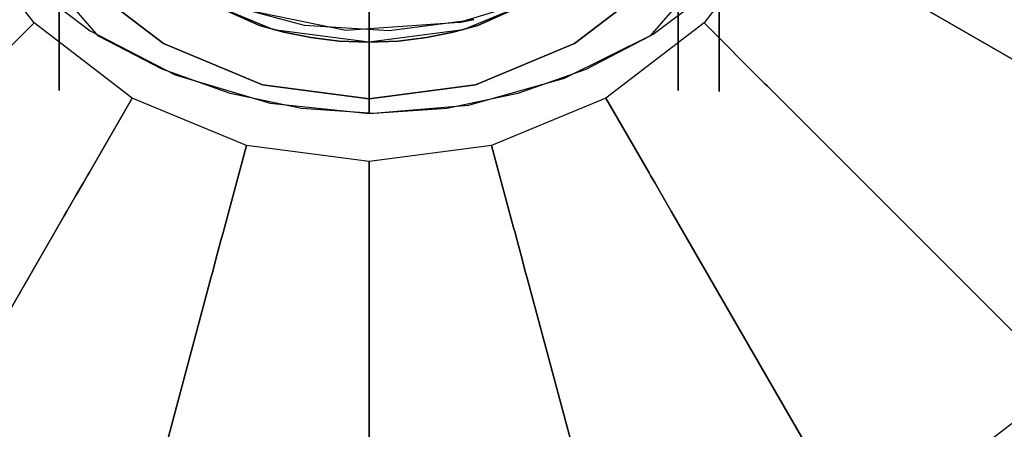
# Model space of a CAD drawing. Extents: x 0 to 84, y -30 to 0.
# Drawn here: x 69 to 70.2, y -27 to -26.5 of the extents above; entities that cross this region are included whole.
import ezdxf

# ---------------------------------------------------------------- set-up
doc = ezdxf.new("R2010")
doc.units = 0
doc.header["$LTSCALE"] = 30
doc.header["$MEASUREMENT"] = 0
for name, color, linetype in [('AFUTL-3-BSPT', 4, 'Continuous'), ('AFUTL-3-CTBK', 19, 'Continuous'), ('AFUTL-3-GDBK', 19, 'Continuous'), ('AFUTL-3-GDWH', 7, 'Continuous'), ('AFUTL-3-TPLW', 45, 'Continuous')]:
    doc.layers.add(name, color=color, linetype=linetype)

msp = doc.modelspace()

# ---------------------------------------------------------------- linework, layer by layer
at = {"layer": 'AFUTL-3-BSPT'}
for points, invisible_edges in [([(69.9244, -21.1498, 6.8168), (70.1212, -21.0879, 6.7178), (69.8115, -26.4764, 4.4437)], 11), ([(69.8115, -26.4764, 4.4437), (70.1212, -21.0879, 6.7178), (69.9188, -26.3524, 4.4438)], 3), ([(69.0334, -26.3525, 4.4438), (68.9943, -21.1412, 6.803), (69.1409, -26.4763, 4.4435)], 3), ([(69.1734, -21.1784, 6.8626), (69.1409, -26.4763, 4.4435), (68.9943, -21.1412, 6.803)], 15), ([(69.7337, -26.5168, 4.4589), (69.9244, -21.1498, 6.8168), (69.8115, -26.4764, 4.4437)], 3), ([(69.9244, -21.1498, 6.8168), (69.7337, -26.5168, 4.4589), (69.7778, -21.1787, 6.863)], 15), ([(69.2182, -26.5167, 4.4589), (69.1409, -26.4763, 4.4435), (69.1734, -21.1784, 6.8626)], 14), ([(69.3117, -21.1948, 6.8888), (69.3011, -26.5463, 4.4706), (69.1734, -21.1784, 6.8626)], 15), ([(69.3011, -26.5463, 4.4706), (69.2182, -26.5167, 4.4589), (69.1734, -21.1784, 6.8626)], 14), ([(69.6245, -21.196, 6.8908), (69.7778, -21.1787, 6.863), (69.651, -26.5463, 4.4706)], 11), ([(69.7337, -26.5168, 4.4589), (69.651, -26.5463, 4.4706), (69.7778, -21.1787, 6.863)], 14), ([(69.1243, -21.2319, 6.9344), (68.9172, -21.1855, 6.8601), (69.1306, -26.4701, 4.5734)], 11), ([(69.0413, -26.4019, 4.5613), (69.1306, -26.4701, 4.5734), (68.9172, -21.1855, 6.8601)], 14), ([(69.3011, -26.5463, 4.4706), (69.3117, -21.1948, 6.8888), (69.3877, -26.5644, 4.478)], 3), ([(69.3117, -21.1948, 6.8888), (69.468, -21.2015, 6.8995), (69.3877, -26.5644, 4.478)], 11), ([(69.4759, -26.5705, 4.4806), (69.3877, -26.5644, 4.478), (69.468, -21.2015, 6.8995)], 14), ([(69.6245, -21.196, 6.8908), (69.5645, -26.5644, 4.4781), (69.468, -21.2015, 6.8995)], 15), ([(69.5645, -26.5644, 4.4781), (69.4759, -26.5705, 4.4806), (69.468, -21.2015, 6.8995)], 14), ([(69.5645, -26.5644, 4.4781), (69.6245, -21.196, 6.8908), (69.651, -26.5463, 4.4706)], 3), ([(69.8284, -21.232, 6.9345), (69.8156, -26.4739, 4.5742), (69.9979, -21.1958, 6.8767)], 15), ([(69.8156, -26.4739, 4.5742), (69.9085, -26.4041, 4.5616), (69.9979, -21.1958, 6.8767)], 14), ([(69.234, -26.5233, 4.5857), (69.1243, -21.2319, 6.9344), (69.1306, -26.4701, 4.5734)], 3), ([(69.1243, -21.2319, 6.9344), (69.234, -26.5233, 4.5857), (69.2843, -21.2523, 6.967)], 15), ([(69.8284, -21.232, 6.9345), (69.6499, -21.2538, 6.9694), (69.7076, -26.5275, 4.5868)], 11), ([(69.8156, -26.4739, 4.5742), (69.8284, -21.232, 6.9345), (69.7076, -26.5275, 4.5868)], 3), ([(69.234, -26.5233, 4.5857), (69.3495, -26.5579, 4.595), (69.2843, -21.2523, 6.967)], 14), ([(69.4669, -21.2607, 6.9804), (69.2843, -21.2523, 6.967), (69.3495, -26.5579, 4.595)], 11), ([(69.47, -26.5705, 4.5985), (69.4669, -21.2607, 6.9804), (69.3495, -26.5579, 4.595)], 2), ([(69.4669, -21.2607, 6.9804), (69.5911, -26.5602, 4.5956), (69.6499, -21.2538, 6.9694)], 15), ([(69.47, -26.5705, 4.5985), (69.5911, -26.5602, 4.5956), (69.4669, -21.2607, 6.9804)], 2), ([(69.5911, -26.5602, 4.5956), (69.7076, -26.5275, 4.5868), (69.6499, -21.2538, 6.9694)], 14), ([(69.3909, -26.4631, 3.263), (69.2935, -26.4371, 3.263), (69.3379, -26.2831, 3.263)], 15), ([(69.4215, -26.3059, 3.263), (69.3909, -26.4631, 3.263), (69.3379, -26.2831, 3.263)], 15), ([(69.4944, -26.4697, 3.263), (69.3909, -26.4631, 3.263), (69.4215, -26.3059, 3.263)], 15), ([(69.5053, -26.309, 3.263), (69.4944, -26.4697, 3.263), (69.4215, -26.3059, 3.263)], 15), ([(69.4457, -26.3094, 4.443), (69.4418, -26.4696, 4.443), (69.571, -26.2979, 4.443)], 15), ([(69.4418, -26.4696, 4.443), (69.5795, -26.4599, 4.443), (69.571, -26.2979, 4.443)], 15), ([(69.5795, -26.4599, 4.443), (69.679, -26.4295, 4.443), (69.571, -26.2979, 4.443)], 15), ([(69.3051, -26.4414, 4.443), (69.4418, -26.4696, 4.443), (69.4457, -26.3094, 4.443)], 15), ([(69.5973, -26.456, 3.263), (69.4944, -26.4697, 3.263), (69.5053, -26.309, 3.263)], 15), ([(69.1409, -26.4763, 4.4435), (69.0142, -26.3757, 4.4438), (69.0334, -26.3525, 4.4438)], 15), ([(69.938, -26.3757, 4.4438), (69.8115, -26.4764, 4.4437), (69.9188, -26.3524, 4.4438)], 15), ([(69.0142, -26.3757, 4.4438), (69.1409, -26.4763, 4.4435), (69.0413, -26.4019, 4.5613)], 15), ([(69.8115, -26.4764, 4.4437), (69.938, -26.3757, 4.4438), (69.9085, -26.4041, 4.5616)], 15), ([(69.0413, -26.4019, 4.5613), (69.1409, -26.4763, 4.4435), (69.1306, -26.4701, 4.5734)], 15), ([(69.8156, -26.4739, 4.5742), (69.8115, -26.4764, 4.4437), (69.9085, -26.4041, 4.5616)], 15), ([(69.3909, -26.4631, 3.263), (69.3051, -26.4414, 4.443), (69.2935, -26.4371, 3.263)], 1), ([(69.5795, -26.4599, 4.443), (69.5973, -26.456, 3.263), (69.679, -26.4295, 4.443)], 2), ([(69.4418, -26.4696, 4.443), (69.3051, -26.4414, 4.443), (69.3909, -26.4631, 3.263)], 10), ([(69.4418, -26.4696, 4.443), (69.4944, -26.4697, 3.263), (69.5795, -26.4599, 4.443)], 3), ([(69.4944, -26.4697, 3.263), (69.5973, -26.456, 3.263), (69.5795, -26.4599, 4.443)], 8), ([(69.1306, -26.4701, 4.5734), (69.2182, -26.5167, 4.4589), (69.234, -26.5233, 4.5857)], 15), ([(69.2182, -26.5167, 4.4589), (69.1306, -26.4701, 4.5734), (69.1409, -26.4763, 4.4435)], 15), ([(69.3909, -26.4631, 3.263), (69.4944, -26.4697, 3.263), (69.4418, -26.4696, 4.443)], 10), ([(69.7076, -26.5275, 4.5868), (69.7337, -26.5168, 4.4589), (69.8156, -26.4739, 4.5742)], 15), ([(69.8115, -26.4764, 4.4437), (69.8156, -26.4739, 4.5742), (69.7337, -26.5168, 4.4589)], 15), ([(69.2182, -26.5167, 4.4589), (69.3011, -26.5463, 4.4706), (69.234, -26.5233, 4.5857)], 15), ([(69.651, -26.5463, 4.4706), (69.7337, -26.5168, 4.4589), (69.7076, -26.5275, 4.5868)], 15), ([(69.234, -26.5233, 4.5857), (69.3011, -26.5463, 4.4706), (69.3495, -26.5579, 4.595)], 15), ([(69.5911, -26.5602, 4.5956), (69.651, -26.5463, 4.4706), (69.7076, -26.5275, 4.5868)], 15), ([(69.3877, -26.5644, 4.478), (69.3495, -26.5579, 4.595), (69.3011, -26.5463, 4.4706)], 15), ([(69.651, -26.5463, 4.4706), (69.5911, -26.5602, 4.5956), (69.5645, -26.5644, 4.4781)], 15), ([(69.3495, -26.5579, 4.595), (69.3877, -26.5644, 4.478), (69.47, -26.5705, 4.5985)], 15), ([(69.3877, -26.5644, 4.478), (69.4759, -26.5705, 4.4806), (69.47, -26.5705, 4.5985)], 15), ([(69.47, -26.5705, 4.5985), (69.5645, -26.5644, 4.4781), (69.5911, -26.5602, 4.5956)], 15), ([(69.4759, -26.5705, 4.4806), (69.5645, -26.5644, 4.4781), (69.47, -26.5705, 4.5985)], 15)]:
    msp.add_3dface(points, dxfattribs=dict(at, invisible_edges=invisible_edges))
at = {"layer": 'AFUTL-3-CTBK'}
for points, invisible_edges in [([(69.093, -24.1046, 1.1786), (69.093, -26.5217, 1.4516), (69.093, -24.1325, 1.4826)], 15), ([(69.093, -26.5217, 1.4516), (69.093, -24.1046, 1.1786), (69.093, -26.5423, 1.1575)], 15), ([(69.093, -24.1531, 0.8772), (69.093, -26.5423, 1.1575), (69.093, -24.1046, 1.1786)], 15), ([(69.846, -26.5423, 1.1575), (69.846, -24.1046, 1.1786), (69.846, -26.5217, 1.4516)], 15), ([(69.846, -24.1046, 1.1786), (69.846, -26.5423, 1.1575), (69.846, -24.1531, 0.8772)], 15), ([(69.846, -24.1046, 1.1786), (69.846, -24.1325, 1.4826), (69.846, -26.5217, 1.4516)], 15), ([(69.8959, -26.5439, 1.22), (69.8959, -26.5439, 1.22), (69.8959, -24.1039, 1.22), (69.8959, -24.1455, 0.9042)], 15), ([(69.8959, -26.5023, 1.5358), (69.8959, -26.5023, 1.5358), (69.8959, -24.1039, 1.22), (69.8959, -26.5439, 1.22)], 15), ([(69.8959, -24.1039, 1.22), (69.8959, -24.1039, 1.22), (69.8959, -26.5023, 1.5358), (69.8959, -24.1455, 1.5358)], 15), ([(69.093, -26.5217, 1.4516), (69.093, -26.4312, 1.7322), (69.093, -24.1325, 1.4826)], 15), ([(69.846, -26.5217, 1.4516), (69.846, -24.1325, 1.4826), (69.846, -26.4312, 1.7322)], 15), ([(69.8959, -26.5439, 1.22), (69.8959, -26.5439, 1.22), (69.8959, -24.1455, 0.9042), (69.8959, -26.5023, 0.9042)], 15), ([(69.8959, -24.2673, 0.61), (69.8959, -24.2673, 0.61), (69.8959, -26.5023, 0.9042), (69.8959, -24.1455, 0.9042)], 15), ([(69.8959, -24.1455, 1.5358), (69.8959, -24.1455, 1.5358), (69.8959, -26.5023, 1.5358), (69.8959, -26.3805, 1.83)], 15), ([(69.093, -26.373, 0.5973), (69.093, -26.4917, 0.8671), (69.093, -24.1531, 0.8772)], 15), ([(69.093, -26.4917, 0.8671), (69.093, -26.5423, 1.1575), (69.093, -24.1531, 0.8772)], 15), ([(69.846, -26.5423, 1.1575), (69.846, -26.4917, 0.8671), (69.846, -24.1531, 0.8772)], 15), ([(69.846, -26.373, 0.5973), (69.846, -24.1531, 0.8772), (69.846, -26.4917, 0.8671)], 15), ([(69.8959, -26.5023, 0.9042), (69.8959, -26.5023, 0.9042), (69.8959, -24.2673, 0.61), (69.8959, -26.3805, 0.61)], 15), ([(69.846, -26.373, 0.5973), (69.846, -26.4917, 0.8671), (69.093, -26.373, 0.5973)], 2), ([(69.093, -26.373, 0.5973), (69.846, -26.4917, 0.8671), (69.093, -26.4917, 0.8671)], 3), ([(70.6489, -26.3805, 1.83), (70.6489, -26.3805, 1.83), (69.8959, -26.5023, 1.5358), (70.6489, -26.5023, 1.5358)], 6), ([(69.8959, -26.3805, 0.61), (69.8959, -26.3805, 0.61), (70.6489, -26.5023, 0.9042), (69.8959, -26.5023, 0.9042)], 6), ([(69.8959, -26.3805, 0.61), (69.8959, -26.3805, 0.61), (70.6489, -26.3805, 0.61), (70.6489, -26.5023, 0.9042)], 10), ([(69.8959, -26.5023, 1.5358), (69.8959, -26.5023, 1.5358), (70.6489, -26.3805, 1.83), (69.8959, -26.3805, 1.83)], 6), ([(69.3367, -26.4635, 1.6555), (69.2388, -26.4194, 1.7568), (69.093, -26.4312, 1.7322)], 10), ([(69.3367, -26.4635, 1.6555), (69.247, -26.4241, 2.9678), (69.2388, -26.4194, 1.7568)], 1), ([(69.247, -26.4241, 2.9678), (69.3367, -26.4635, 1.6555), (69.3543, -26.4686, 2.9678)], 3), ([(69.692, -26.4241, 2.9678), (69.247, -26.4241, 2.9678), (69.5846, -26.4686, 2.9678)], 15), ([(69.3543, -26.4686, 2.9678), (69.5846, -26.4686, 2.9678), (69.247, -26.4241, 2.9678)], 15), ([(69.5846, -26.4686, 2.9678), (69.6022, -26.4635, 1.6555), (69.692, -26.4241, 2.9678)], 3), ([(69.7001, -26.4194, 1.7568), (69.6022, -26.4635, 1.6555), (69.846, -26.4312, 1.7322)], 10), ([(69.6022, -26.4635, 1.6555), (69.7001, -26.4194, 1.7568), (69.692, -26.4241, 2.9678)], 8), ([(69.093, -26.5217, 1.4516), (69.3367, -26.4635, 1.6555), (69.093, -26.4312, 1.7322)], 3), ([(69.5725, -26.4717, 1.6335), (69.5399, -26.4781, 1.6151), (69.846, -26.4312, 1.7322)], 10), ([(69.846, -26.4312, 1.7322), (69.5399, -26.4781, 1.6151), (69.846, -26.5217, 1.4516)], 3), ([(69.6022, -26.4635, 1.6555), (69.5725, -26.4717, 1.6335), (69.846, -26.4312, 1.7322)], 10), ([(69.3664, -26.4717, 1.6335), (69.3367, -26.4635, 1.6555), (69.093, -26.5217, 1.4516)], 10), ([(69.399, -26.4781, 1.6151), (69.3664, -26.4717, 1.6335), (69.093, -26.5217, 1.4516)], 10), ([(69.3367, -26.4635, 1.6555), (69.3664, -26.4717, 1.6335), (69.3543, -26.4686, 2.9678)], 10), ([(69.3543, -26.4686, 2.9678), (69.399, -26.4781, 1.6151), (69.4695, -26.4838, 2.9678)], 3), ([(69.3664, -26.4717, 1.6335), (69.399, -26.4781, 1.6151), (69.3543, -26.4686, 2.9678)], 10), ([(69.4695, -26.4838, 2.9678), (69.5846, -26.4686, 2.9678), (69.3543, -26.4686, 2.9678)], 15), ([(69.4695, -26.4838, 2.9678), (69.5399, -26.4781, 1.6151), (69.5846, -26.4686, 2.9678)], 3), ([(69.5399, -26.4781, 1.6151), (69.5725, -26.4717, 1.6335), (69.5846, -26.4686, 2.9678)], 10), ([(69.5725, -26.4717, 1.6335), (69.6022, -26.4635, 1.6555), (69.5846, -26.4686, 2.9678)], 10), ([(69.4337, -26.4823, 1.6028), (69.399, -26.4781, 1.6151), (69.093, -26.5217, 1.4516)], 10), ([(69.4337, -26.4823, 1.6028), (69.093, -26.5217, 1.4516), (69.4695, -26.4838, 1.5983)], 3), ([(69.4695, -26.4838, 1.5983), (69.093, -26.5217, 1.4516), (69.846, -26.5217, 1.4516)], 11), ([(69.399, -26.4781, 1.6151), (69.4337, -26.4823, 1.6028), (69.4695, -26.4838, 2.9678)], 10), ([(69.4337, -26.4823, 1.6028), (69.4695, -26.4838, 1.5983), (69.4695, -26.4838, 2.9678)], 8), ([(69.5052, -26.4823, 1.6028), (69.5399, -26.4781, 1.6151), (69.4695, -26.4838, 2.9678)], 10), ([(69.4695, -26.4838, 1.5983), (69.846, -26.5217, 1.4516), (69.5052, -26.4823, 1.6028)], 3), ([(69.4695, -26.4838, 1.5983), (69.5052, -26.4823, 1.6028), (69.4695, -26.4838, 2.9678)], 2), ([(69.5399, -26.4781, 1.6151), (69.5052, -26.4823, 1.6028), (69.846, -26.5217, 1.4516)], 10), ([(69.093, -26.4917, 0.8671), (69.846, -26.5423, 1.1575), (69.093, -26.5423, 1.1575)], 3), ([(69.846, -26.5423, 1.1575), (69.093, -26.4917, 0.8671), (69.846, -26.4917, 0.8671)], 3), ([(69.8959, -26.5439, 1.22), (69.8959, -26.5439, 1.22), (70.6489, -26.5023, 1.5358), (69.8959, -26.5023, 1.5358)], 6), ([(70.6489, -26.5439, 1.22), (70.6489, -26.5439, 1.22), (69.8959, -26.5023, 0.9042), (70.6489, -26.5023, 0.9042)], 6), ([(69.8959, -26.5439, 1.22), (69.8959, -26.5439, 1.22), (70.6489, -26.5439, 1.22), (70.6489, -26.5023, 1.5358)], 10), ([(69.8959, -26.5023, 0.9042), (69.8959, -26.5023, 0.9042), (70.6489, -26.5439, 1.22), (69.8959, -26.5439, 1.22)], 6), ([(69.846, -26.5423, 1.1575), (69.846, -26.5217, 1.4516), (69.093, -26.5423, 1.1575)], 10), ([(69.093, -26.5423, 1.1575), (69.846, -26.5217, 1.4516), (69.093, -26.5217, 1.4516)], 3)]:
    msp.add_3dface(points, dxfattribs=dict(at, invisible_edges=invisible_edges))
at = {"layer": 'AFUTL-3-GDBK'}
for points, invisible_edges in [([(69.6191, -25.4958, 2.8542), (69.6191, -25.4958, 2.8542), (68.9708, -26.3407, 2.8542), (69.0624, -26.4601, 2.8542)], 15), ([(69.6191, -25.4958, 2.8542), (69.6191, -25.4958, 2.8542), (69.0624, -26.4601, 2.8542), (69.1818, -26.5517, 2.8542)], 15), ([(69.6191, -25.4958, 2.8542), (69.6191, -25.4958, 2.8542), (69.1818, -26.5517, 2.8542), (69.3208, -26.6093, 2.8542)], 15), ([(69.6191, -25.4958, 2.8542), (69.6191, -25.4958, 2.8542), (69.3208, -26.6093, 2.8542), (69.47, -26.6289, 2.8542)], 15), ([(69.6191, -25.4958, 2.8542), (69.6191, -25.4958, 2.8542), (69.47, -26.6289, 2.8542), (69.6191, -26.6093, 2.8542)], 15), ([(69.7582, -25.5534, 2.8542), (69.7582, -25.5534, 2.8542), (69.6191, -25.4958, 2.8542), (69.6191, -26.6093, 2.8542)], 15), ([(69.7582, -26.5517, 2.8542), (69.7582, -26.5517, 2.8542), (69.7582, -25.5534, 2.8542), (69.6191, -26.6093, 2.8542)], 15), ([(69.7582, -26.5517, 2.8542), (69.7582, -26.5517, 2.8542), (69.8775, -25.645, 2.8542), (69.7582, -25.5534, 2.8542)], 15), ([(69.8775, -26.4601, 2.8542), (69.8775, -26.4601, 2.8542), (69.8775, -25.645, 2.8542), (69.7582, -26.5517, 2.8542)], 15), ([(69.8775, -25.645, 2.8542), (69.8775, -25.645, 2.8542), (69.8775, -26.4601, 2.8542), (69.9691, -25.7643, 2.8542)], 15), ([(69.9691, -25.7643, 2.8542), (69.9691, -25.7643, 2.8542), (69.8775, -26.4601, 2.8542), (69.9691, -26.3407, 2.8542)], 15), ([(69.47, -26.0525, 3.1942), (69.47, -26.0525, 3.1942), (69.1164, -26.4061, 3.1942), (69.22, -26.4855, 3.1942)], 15), ([(69.47, -26.0525, 3.1942), (69.47, -26.0525, 3.1942), (69.22, -26.4855, 3.1942), (69.3405, -26.5355, 3.1942)], 15), ([(69.47, -26.0525, 3.1942), (69.47, -26.0525, 3.1942), (69.3405, -26.5355, 3.1942), (69.47, -26.5525, 3.1942)], 15), ([(69.47, -26.0525, 3.1942), (69.47, -26.0525, 3.1942), (69.72, -26.4855, 3.1942), (69.8235, -26.4061, 3.1942)], 15), ([(69.47, -26.0525, 3.1942), (69.47, -26.0525, 3.1942), (69.5994, -26.5355, 3.1942), (69.72, -26.4855, 3.1942)], 15), ([(69.47, -26.0525, 3.1942), (69.47, -26.0525, 3.1942), (69.47, -26.5525, 3.1942), (69.5994, -26.5355, 3.1942)], 15), ([(68.9708, -26.3407, 2.8542), (68.9708, -26.3407, 2.8542), (68.9882, -26.5343, 0.7469), (69.0624, -26.4601, 2.8542)], 2), ([(69.8775, -26.4601, 2.8542), (69.8775, -26.4601, 2.8542), (70.06, -26.3932, 0.7469), (69.9691, -26.3407, 2.8542)], 2), ([(70.1123, -26.4234, 0.6525), (70.1123, -26.4234, 0.6525), (70.5606, -26.6822, 0.3918), (70.6864, -26.3785, 0.3918)], 8), ([(70.06, -26.3932, 0.7469), (70.06, -26.3932, 0.7469), (69.8775, -26.4601, 2.8542), (69.9517, -26.5343, 0.7469)], 10), ([(69.9517, -26.5343, 0.7469), (69.9517, -26.5343, 0.7469), (70.0632, -26.395, 0.7222), (70.06, -26.3932, 0.7469)], 10), ([(70.0632, -26.395, 0.7222), (70.0632, -26.395, 0.7222), (69.9517, -26.5343, 0.7469), (69.9543, -26.5369, 0.7222)], 10), ([(70.0727, -26.4005, 0.6957), (70.0727, -26.4005, 0.6957), (70.0632, -26.395, 0.7222), (69.9543, -26.5369, 0.7222)], 12), ([(69.9621, -26.5447, 0.6957), (69.9621, -26.5447, 0.6957), (70.0727, -26.4005, 0.6957), (69.9543, -26.5369, 0.7222)], 6), ([(70.0727, -26.4005, 0.6957), (70.0727, -26.4005, 0.6957), (69.9621, -26.5447, 0.6957), (70.0878, -26.4093, 0.6729)], 6), ([(70.0878, -26.4093, 0.6729), (70.0878, -26.4093, 0.6729), (69.9621, -26.5447, 0.6957), (69.9745, -26.557, 0.6729)], 10), ([(70.1076, -26.4207, 0.6554), (70.1076, -26.4207, 0.6554), (70.0878, -26.4093, 0.6729), (69.9745, -26.557, 0.6729)], 12), ([(70.1076, -26.4207, 0.6554), (70.1076, -26.4207, 0.6554), (69.9745, -26.557, 0.6729), (69.9906, -26.5731, 0.6554)], 10), ([(70.1123, -26.4234, 0.6525), (70.1123, -26.4234, 0.6525), (70.1076, -26.4207, 0.6554), (69.9906, -26.5731, 0.6554)], 12), ([(70.1123, -26.4234, 0.6525), (70.1123, -26.4234, 0.6525), (69.9906, -26.5731, 0.6554), (69.9945, -26.577, 0.6525)], 10), ([(69.9945, -26.577, 0.6525), (69.9945, -26.577, 0.6525), (70.5606, -26.6822, 0.3918), (70.1123, -26.4234, 0.6525)], 10), ([(69.1293, -26.6426, 0.7469), (69.1293, -26.6426, 0.7469), (69.0624, -26.4601, 2.8542), (68.9882, -26.5343, 0.7469)], 10), ([(69.0624, -26.4601, 2.8542), (69.0624, -26.4601, 2.8542), (69.1293, -26.6426, 0.7469), (69.1818, -26.5517, 2.8542)], 2), ([(69.7582, -26.5517, 2.8542), (69.7582, -26.5517, 2.8542), (69.9517, -26.5343, 0.7469), (69.8775, -26.4601, 2.8542)], 2), ([(69.1275, -26.6458, 0.7222), (69.1275, -26.6458, 0.7222), (68.9882, -26.5343, 0.7469), (68.9856, -26.5369, 0.7222)], 10), ([(68.9882, -26.5343, 0.7469), (68.9882, -26.5343, 0.7469), (69.1275, -26.6458, 0.7222), (69.1293, -26.6426, 0.7469)], 10), ([(69.7582, -26.5517, 2.8542), (69.7582, -26.5517, 2.8542), (69.8106, -26.6426, 0.7469), (69.9517, -26.5343, 0.7469)], 12), ([(69.8106, -26.6426, 0.7469), (69.8106, -26.6426, 0.7469), (69.9543, -26.5369, 0.7222), (69.9517, -26.5343, 0.7469)], 10), ([(69.1132, -26.6704, 0.6729), (69.1132, -26.6704, 0.6729), (68.9778, -26.5447, 0.6957), (68.9655, -26.557, 0.6729)], 10), ([(68.9778, -26.5447, 0.6957), (68.9778, -26.5447, 0.6957), (69.122, -26.6553, 0.6957), (68.9856, -26.5369, 0.7222)], 6), ([(69.122, -26.6553, 0.6957), (69.122, -26.6553, 0.6957), (68.9778, -26.5447, 0.6957), (69.1132, -26.6704, 0.6729)], 6), ([(69.122, -26.6553, 0.6957), (69.122, -26.6553, 0.6957), (69.1275, -26.6458, 0.7222), (68.9856, -26.5369, 0.7222)], 12), ([(69.8106, -26.6426, 0.7469), (69.8106, -26.6426, 0.7469), (69.8125, -26.6458, 0.7222), (69.9543, -26.5369, 0.7222)], 12), ([(69.8125, -26.6458, 0.7222), (69.8125, -26.6458, 0.7222), (69.9621, -26.5447, 0.6957), (69.9543, -26.5369, 0.7222)], 10), ([(69.9621, -26.5447, 0.6957), (69.9621, -26.5447, 0.6957), (69.8125, -26.6458, 0.7222), (69.818, -26.6553, 0.6957)], 10), ([(69.9621, -26.5447, 0.6957), (69.9621, -26.5447, 0.6957), (69.818, -26.6553, 0.6957), (69.9745, -26.557, 0.6729)], 6), ([(69.1018, -26.6901, 0.6554), (69.1018, -26.6901, 0.6554), (68.9655, -26.557, 0.6729), (68.9493, -26.5731, 0.6554)], 10), ([(69.1018, -26.6901, 0.6554), (69.1018, -26.6901, 0.6554), (69.1132, -26.6704, 0.6729), (68.9655, -26.557, 0.6729)], 12), ([(69.1818, -26.5517, 2.8542), (69.1818, -26.5517, 2.8542), (69.1293, -26.6426, 0.7469), (69.2936, -26.7106, 0.7469)], 12), ([(69.1818, -26.5517, 2.8542), (69.1818, -26.5517, 2.8542), (69.2936, -26.7106, 0.7469), (69.3208, -26.6093, 2.8542)], 2), ([(69.6191, -26.6093, 2.8542), (69.6191, -26.6093, 2.8542), (69.8106, -26.6426, 0.7469), (69.7582, -26.5517, 2.8542)], 2), ([(69.818, -26.6553, 0.6957), (69.818, -26.6553, 0.6957), (69.8267, -26.6704, 0.6729), (69.9745, -26.557, 0.6729)], 12), ([(69.9745, -26.557, 0.6729), (69.9745, -26.557, 0.6729), (69.8267, -26.6704, 0.6729), (69.9906, -26.5731, 0.6554)], 6), ([(68.9454, -26.577, 0.6525), (68.9454, -26.577, 0.6525), (68.8403, -27.1432, 0.3918), (69.0991, -26.6949, 0.6525)], 10), ([(69.0991, -26.6949, 0.6525), (69.0991, -26.6949, 0.6525), (68.9493, -26.5731, 0.6554), (68.9454, -26.577, 0.6525)], 10), ([(69.0991, -26.6949, 0.6525), (69.0991, -26.6949, 0.6525), (69.1018, -26.6901, 0.6554), (68.9493, -26.5731, 0.6554)], 12), ([(69.8267, -26.6704, 0.6729), (69.8267, -26.6704, 0.6729), (69.8381, -26.6901, 0.6554), (69.9906, -26.5731, 0.6554)], 12), ([(69.8381, -26.6901, 0.6554), (69.8381, -26.6901, 0.6554), (69.9945, -26.577, 0.6525), (69.9906, -26.5731, 0.6554)], 10), ([(69.9945, -26.577, 0.6525), (69.9945, -26.577, 0.6525), (69.8381, -26.6901, 0.6554), (69.8408, -26.6949, 0.6525)], 10), ([(69.8408, -26.6949, 0.6525), (69.8408, -26.6949, 0.6525), (70.3604, -26.943, 0.3918), (69.9945, -26.577, 0.6525)], 10), ([(70.5606, -26.6822, 0.3918), (70.5606, -26.6822, 0.3918), (69.9945, -26.577, 0.6525), (70.3604, -26.943, 0.3918)], 2), ([(69.47, -26.7338, 0.7469), (69.47, -26.7338, 0.7469), (69.3208, -26.6093, 2.8542), (69.2936, -26.7106, 0.7469)], 10), ([(69.3208, -26.6093, 2.8542), (69.3208, -26.6093, 2.8542), (69.47, -26.7338, 0.7469), (69.47, -26.6289, 2.8542)], 2), ([(69.47, -26.6289, 2.8542), (69.47, -26.6289, 2.8542), (69.6463, -26.7106, 0.7469), (69.6191, -26.6093, 2.8542)], 2), ([(69.8106, -26.6426, 0.7469), (69.8106, -26.6426, 0.7469), (69.6191, -26.6093, 2.8542), (69.6463, -26.7106, 0.7469)], 10), ([(69.47, -26.6289, 2.8542), (69.47, -26.6289, 2.8542), (69.47, -26.7338, 0.7469), (69.6463, -26.7106, 0.7469)], 12), ([(69.1293, -26.6426, 0.7469), (69.1293, -26.6426, 0.7469), (69.1275, -26.6458, 0.7222), (69.2927, -26.7142, 0.7222)], 12), ([(69.1293, -26.6426, 0.7469), (69.1293, -26.6426, 0.7469), (69.2927, -26.7142, 0.7222), (69.2936, -26.7106, 0.7469)], 10), ([(69.6463, -26.7106, 0.7469), (69.6463, -26.7106, 0.7469), (69.8125, -26.6458, 0.7222), (69.8106, -26.6426, 0.7469)], 10), ([(69.1275, -26.6458, 0.7222), (69.1275, -26.6458, 0.7222), (69.122, -26.6553, 0.6957), (69.2898, -26.7248, 0.6957)], 12), ([(69.1275, -26.6458, 0.7222), (69.1275, -26.6458, 0.7222), (69.2898, -26.7248, 0.6957), (69.2927, -26.7142, 0.7222)], 10), ([(69.8125, -26.6458, 0.7222), (69.8125, -26.6458, 0.7222), (69.6463, -26.7106, 0.7469), (69.6472, -26.7142, 0.7222)], 10), ([(69.818, -26.6553, 0.6957), (69.818, -26.6553, 0.6957), (69.8125, -26.6458, 0.7222), (69.6472, -26.7142, 0.7222)], 12), ([(69.2853, -26.7417, 0.6729), (69.2853, -26.7417, 0.6729), (69.122, -26.6553, 0.6957), (69.1132, -26.6704, 0.6729)], 10), ([(69.122, -26.6553, 0.6957), (69.122, -26.6553, 0.6957), (69.2853, -26.7417, 0.6729), (69.2898, -26.7248, 0.6957)], 10), ([(69.6501, -26.7248, 0.6957), (69.6501, -26.7248, 0.6957), (69.818, -26.6553, 0.6957), (69.6472, -26.7142, 0.7222)], 6), ([(69.8267, -26.6704, 0.6729), (69.8267, -26.6704, 0.6729), (69.818, -26.6553, 0.6957), (69.6501, -26.7248, 0.6957)], 12), ([(69.1132, -26.6704, 0.6729), (69.1132, -26.6704, 0.6729), (69.1018, -26.6901, 0.6554), (69.2794, -26.7637, 0.6554)], 12), ([(69.2853, -26.7417, 0.6729), (69.2853, -26.7417, 0.6729), (69.1132, -26.6704, 0.6729), (69.2794, -26.7637, 0.6554)], 6), ([(69.8267, -26.6704, 0.6729), (69.8267, -26.6704, 0.6729), (69.6501, -26.7248, 0.6957), (69.6546, -26.7417, 0.6729)], 10), ([(69.8381, -26.6901, 0.6554), (69.8381, -26.6901, 0.6554), (69.8267, -26.6704, 0.6729), (69.6546, -26.7417, 0.6729)], 12), ([(69.278, -26.769, 0.6525), (69.278, -26.769, 0.6525), (69.1018, -26.6901, 0.6554), (69.0991, -26.6949, 0.6525)], 10), ([(69.1018, -26.6901, 0.6554), (69.1018, -26.6901, 0.6554), (69.278, -26.769, 0.6525), (69.2794, -26.7637, 0.6554)], 10), ([(69.8381, -26.6901, 0.6554), (69.8381, -26.6901, 0.6554), (69.6546, -26.7417, 0.6729), (69.6605, -26.7637, 0.6554)], 10), ([(69.8408, -26.6949, 0.6525), (69.8408, -26.6949, 0.6525), (69.8381, -26.6901, 0.6554), (69.6605, -26.7637, 0.6554)], 12), ([(69.0991, -26.6949, 0.6525), (69.0991, -26.6949, 0.6525), (68.8403, -27.1432, 0.3918), (69.144, -27.269, 0.3918)], 8), ([(69.0991, -26.6949, 0.6525), (69.0991, -26.6949, 0.6525), (69.144, -27.269, 0.3918), (69.278, -26.769, 0.6525)], 10), ([(69.8408, -26.6949, 0.6525), (69.8408, -26.6949, 0.6525), (69.6605, -26.7637, 0.6554), (69.6619, -26.769, 0.6525)], 10), ([(69.6619, -26.769, 0.6525), (69.6619, -26.769, 0.6525), (70.0996, -27.1432, 0.3918), (69.8408, -26.6949, 0.6525)], 10), ([(69.8408, -26.6949, 0.6525), (69.8408, -26.6949, 0.6525), (70.0996, -27.1432, 0.3918), (70.3604, -26.943, 0.3918)], 8), ([(69.2898, -26.7248, 0.6957), (69.2898, -26.7248, 0.6957), (69.47, -26.7485, 0.6957), (69.2927, -26.7142, 0.7222)], 6), ([(69.47, -26.7375, 0.7222), (69.47, -26.7375, 0.7222), (69.2936, -26.7106, 0.7469), (69.2927, -26.7142, 0.7222)], 10), ([(69.47, -26.7485, 0.6957), (69.47, -26.7485, 0.6957), (69.47, -26.7375, 0.7222), (69.2927, -26.7142, 0.7222)], 12), ([(69.2936, -26.7106, 0.7469), (69.2936, -26.7106, 0.7469), (69.47, -26.7375, 0.7222), (69.47, -26.7338, 0.7469)], 10), ([(69.47, -26.7338, 0.7469), (69.47, -26.7338, 0.7469), (69.6472, -26.7142, 0.7222), (69.6463, -26.7106, 0.7469)], 10), ([(69.47, -26.7375, 0.7222), (69.47, -26.7375, 0.7222), (69.6501, -26.7248, 0.6957), (69.6472, -26.7142, 0.7222)], 10), ([(69.47, -26.7338, 0.7469), (69.47, -26.7338, 0.7469), (69.47, -26.7375, 0.7222), (69.6472, -26.7142, 0.7222)], 12), ([(69.2853, -26.7417, 0.6729), (69.2853, -26.7417, 0.6729), (69.47, -26.766, 0.6729), (69.2898, -26.7248, 0.6957)], 6), ([(69.2898, -26.7248, 0.6957), (69.2898, -26.7248, 0.6957), (69.47, -26.766, 0.6729), (69.47, -26.7485, 0.6957)], 10), ([(69.6501, -26.7248, 0.6957), (69.6501, -26.7248, 0.6957), (69.47, -26.7375, 0.7222), (69.47, -26.7485, 0.6957)], 10), ([(69.6546, -26.7417, 0.6729), (69.6546, -26.7417, 0.6729), (69.6501, -26.7248, 0.6957), (69.47, -26.7485, 0.6957)], 12), ([(69.47, -26.7888, 0.6554), (69.47, -26.7888, 0.6554), (69.2853, -26.7417, 0.6729), (69.2794, -26.7637, 0.6554)], 10), ([(69.47, -26.7888, 0.6554), (69.47, -26.7888, 0.6554), (69.47, -26.766, 0.6729), (69.2853, -26.7417, 0.6729)], 12), ([(69.6546, -26.7417, 0.6729), (69.6546, -26.7417, 0.6729), (69.47, -26.766, 0.6729), (69.6605, -26.7637, 0.6554)], 6), ([(69.47, -26.766, 0.6729), (69.47, -26.766, 0.6729), (69.6546, -26.7417, 0.6729), (69.47, -26.7485, 0.6957)], 6), ([(69.47, -27.3119, 0.3918), (69.47, -27.3119, 0.3918), (69.278, -26.769, 0.6525), (69.144, -27.269, 0.3918)], 2), ([(69.47, -26.7943, 0.6525), (69.47, -26.7943, 0.6525), (69.2794, -26.7637, 0.6554), (69.278, -26.769, 0.6525)], 10), ([(69.278, -26.769, 0.6525), (69.278, -26.769, 0.6525), (69.47, -27.3119, 0.3918), (69.47, -26.7943, 0.6525)], 10), ([(69.47, -26.7943, 0.6525), (69.47, -26.7943, 0.6525), (69.47, -26.7888, 0.6554), (69.2794, -26.7637, 0.6554)], 12), ([(69.47, -26.7888, 0.6554), (69.47, -26.7888, 0.6554), (69.6619, -26.769, 0.6525), (69.6605, -26.7637, 0.6554)], 10), ([(69.47, -26.766, 0.6729), (69.47, -26.766, 0.6729), (69.47, -26.7888, 0.6554), (69.6605, -26.7637, 0.6554)], 12), ([(69.47, -26.7943, 0.6525), (69.47, -26.7943, 0.6525), (69.7959, -27.269, 0.3918), (69.6619, -26.769, 0.6525)], 10), ([(69.6619, -26.769, 0.6525), (69.6619, -26.769, 0.6525), (69.47, -26.7888, 0.6554), (69.47, -26.7943, 0.6525)], 10), ([(70.0996, -27.1432, 0.3918), (70.0996, -27.1432, 0.3918), (69.6619, -26.769, 0.6525), (69.7959, -27.269, 0.3918)], 2), ([(69.47, -26.7943, 0.6525), (69.47, -26.7943, 0.6525), (69.47, -27.3119, 0.3918), (69.7959, -27.269, 0.3918)], 8)]:
    msp.add_3dface(points, dxfattribs=dict(at, invisible_edges=invisible_edges))
for points in [[(69.1164, -26.4061, 2.8542), (69.22, -26.4855, 2.8542), (69.22, -26.4855, 3.1942), (69.1164, -26.4061, 3.1942)], [(69.72, -26.4855, 2.8542), (69.8235, -26.4061, 2.8542), (69.8235, -26.4061, 3.1942), (69.72, -26.4855, 3.1942)], [(69.22, -26.4855, 2.8542), (69.3405, -26.5355, 2.8542), (69.3405, -26.5355, 3.1942), (69.22, -26.4855, 3.1942)], [(69.5994, -26.5355, 2.8542), (69.72, -26.4855, 2.8542), (69.72, -26.4855, 3.1942), (69.5994, -26.5355, 3.1942)], [(69.3405, -26.5355, 2.8542), (69.47, -26.5525, 2.8542), (69.47, -26.5525, 3.1942), (69.3405, -26.5355, 3.1942)], [(69.47, -26.5525, 2.8542), (69.5994, -26.5355, 2.8542), (69.5994, -26.5355, 3.1942), (69.47, -26.5525, 3.1942)]]:
    msp.add_3dface(points, dxfattribs=at)
at = {"layer": 'AFUTL-3-GDWH'}
for points, invisible_edges in [([(68.8718, -25.0166), (68.8718, -25.0166), (69.1604, -24.8971), (69.1604, -27.208)], 15), ([(69.1604, -24.8971), (69.1604, -24.8971), (69.47, -27.2487), (69.1604, -27.208)], 15), ([(69.1604, -24.8971), (69.1604, -24.8971), (69.7796, -27.208), (69.47, -27.2487)], 15), ([(69.1604, -24.8971), (69.1604, -24.8971), (70.0681, -27.0885), (69.7796, -27.208)], 15), ([(69.1604, -24.8971), (69.1604, -24.8971), (70.3158, -26.8984), (70.0681, -27.0885)], 15), ([(69.1604, -24.8971), (69.1604, -24.8971), (70.5059, -26.6506), (70.3158, -26.8984)], 15), ([(69.1604, -24.8971), (69.1604, -24.8971), (70.6254, -26.3621), (70.5059, -26.6506)], 15), ([(68.8718, -27.0885), (68.8718, -27.0885), (68.8718, -25.0166), (69.1604, -27.208)], 15), ([(70.1251, -27.1872, 0.2463), (70.1251, -27.1872, 0.2463), (70.0681, -27.0885), (70.3158, -26.8984)], 8), ([(70.1251, -27.1872, 0.2463), (70.1251, -27.1872, 0.2463), (70.3158, -26.8984), (70.3964, -26.979, 0.2463)], 10), ([(70.0996, -27.1432, 0.3918), (70.0996, -27.1432, 0.3918), (70.3837, -26.9663, 0.3569), (70.3604, -26.943, 0.3918)], 2)]:
    msp.add_3dface(points, dxfattribs=dict(at, invisible_edges=invisible_edges))
at = {"layer": 'AFUTL-3-TPLW'}
for points in [[(0, 0, 29), (84, 0, 29), (84, -30, 29), (0, -30, 29)], [(0, 0, 27.75), (84, 0, 27.75), (84, -30, 27.75), (0, -30, 27.75)]]:
    msp.add_3dface(points, dxfattribs=at)

doc.saveas('drawing.dxf')
